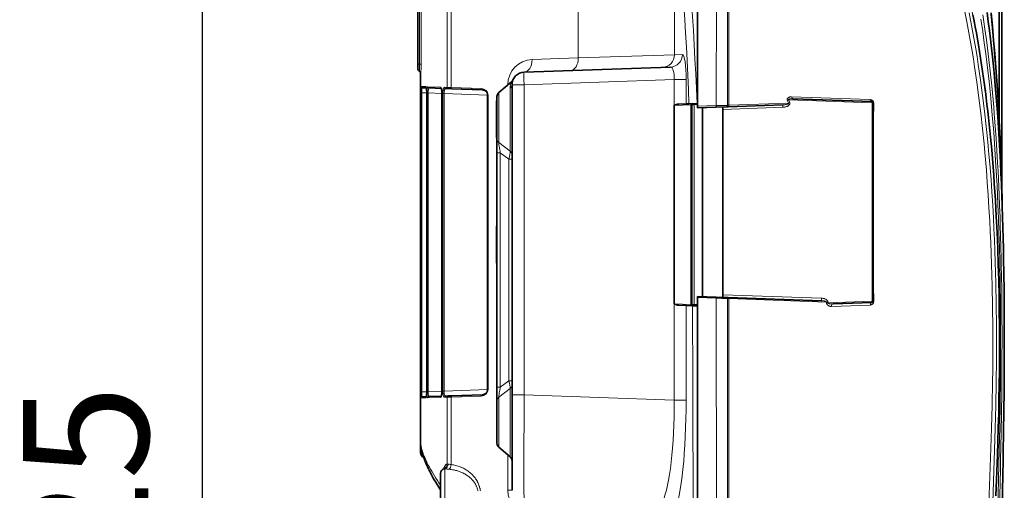
# Model space of a CAD drawing. Units: millimetres. Extents: x 4955 to 7334, y -2793 to -895.
# Drawn here: x 5181 to 5377, y -1895 to -1802 of the extents above; entities that cross this region are included whole.
import ezdxf

# ---------------------------------------------------------------- set-up
doc = ezdxf.new("R2010")
doc.units = ezdxf.units.MM
doc.header["$LTSCALE"] = 1.5
doc.layers.add('DIM', color=4, linetype='Continuous')
doc.styles.get("Standard").update_dxf_attribs({"font": 'txt', "width": 0.95, "height": 25})
doc.dimstyles.new('ISO-25', dxfattribs={"dimtxt": 2.5, "dimasz": 2.5, "dimexe": 1.25, "dimexo": 2, "dimtad": 1, "dimdec": 4, "dimdsep": 46, "dimtxsty": 'Standard', "dimcen": 0, "dimadec": 3, "dimazin": 2, "dimtfac": 1, "dimtdec": 4, "dimtmove": 0, "dimatfit": 3, "dimfxl": 1, "dimarcsym": 0})

# ---------------------------------------------------------------- blocks, each defined once
blk = doc.blocks.new('*D50')
at = {"layer": 'Defpoints', "color": 0}
for p in [(5217.2, -1590.18), (5286.07, -1590.18), (5315.94, -2215.14)]:
    blk.add_point(p, dxfattribs=at)
at = {"layer": 'DIM', "color": 132, "lineweight": -2}
for p, q in [((5274.07, -1590.18), (5205.2, -1590.18)), ((5217.2, -2191.14), (5217.2, -1614.18)), ((5303.94, -2215.14), (5205.2, -2215.14))]:
    blk.add_line(p, q, dxfattribs=at)
at = {"layer": 'DIM', "color": 132}
for points in [[(5213.2, -1614.18), (5221.2, -1614.18), (5217.2, -1590.18)], [(5213.2, -2191.14), (5221.2, -2191.14), (5217.2, -2215.14)]]:
    blk.add_solid(points, dxfattribs=at)
at = {"layer": 'DIM', "color": 7, "insert": (5197.19, -1902.66), "char_height": 25, "attachment_point": 5, "rotation": 90}
blk.add_mtext('625', dxfattribs=at)

msp = doc.modelspace()

# ---------------------------------------------------------------- linework, layer by layer
at = {"color": 7, "lineweight": 35}
for p, q in [((5315.942, -1817.882), (5315.942, -1712.752)), ((5260.192, -1777.393), (5260.192, -1810.393)), ((5260.192, -1810.393), (5260.192, -1777.393)), ((5376.591, -1780.753), (5376.591, -1834.905)), ((5376.054, -1790.343), (5376.054, -1821.349)), ((5260.192, -1810.393), (5260.192, -1811.393)), ((5260.192, -1811.393), (5260.192, -1810.393)), ((5310.536, -1810.991), (5281.354, -1812.01)), ((5260.692, -1812.258), (5260.692, -1814.857)), ((5260.692, -1814.857), (5260.692, -1816.106)), ((5261.858, -1815.139), (5260.999, -1815.109)), ((5264.832, -1815.243), (5262.407, -1815.159)), ((5266.225, -1815.292), (5265.713, -1815.274)), ((5266.973, -1815.318), (5266.225, -1815.292)), ((5272.974, -1815.527), (5266.973, -1815.318)), ((5276.299, -1816.093), (5278.841, -1813.96)), ((5276.299, -1816.093), (5278.841, -1813.96)), ((5278.942, -1876.289), (5278.942, -1814.509)), ((5260.692, -1875.68), (5260.692, -1816.106)), ((5260.717, -1875.679), (5260.717, -1816.107)), ((5261.927, -1875.637), (5261.927, -1816.149)), ((5264.972, -1875.53), (5264.972, -1816.256)), ((5274.082, -1875.212), (5274.082, -1816.574)), ((5275.942, -1825.366), (5275.942, -1816.859)), ((5334.951, -1817.323), (5350.7, -1817.873)), ((5311.268, -1818.643), (5311.268, -1858.143)), ((5313.654, -1818.31), (5312.203, -1818.36)), ((5313.654, -1818.31), (5314.217, -1818.29)), ((5315.826, -1818.234), (5314.217, -1818.29)), ((5314.803, -1818.511), (5314.803, -1858.275)), ((5315.942, -1818.23), (5315.826, -1818.234)), ((5315.942, -1817.882), (5315.942, -1818.801)), ((5315.942, -1819.104), (5315.942, -1818.801)), ((5319.625, -1818.975), (5315.942, -1819.104)), ((5316.942, -1856.694), (5316.942, -1819.069)), ((5321.675, -1818.904), (5319.625, -1818.975)), ((5320.942, -1819.428), (5320.942, -1818.93)), ((5320.942, -1856.335), (5320.942, -1819.428)), ((5322.053, -1818.891), (5321.675, -1818.904)), ((5322.052, -1818.891), (5332.983, -1818.509)), ((5350.942, -1857.64), (5350.942, -1818.123)), ((5275.942, -1828.064), (5275.942, -1825.366)), ((5275.942, -1828.064), (5275.942, -1874.722)), ((5315.942, -1856.659), (5319.621, -1856.788)), ((5315.942, -1856.66), (5315.942, -1856.899)), ((5315.942, -1857.882), (5315.942, -1856.899)), ((5319.621, -1856.788), (5321.671, -1856.86)), ((5320.942, -1856.335), (5320.942, -1856.834)), ((5322.055, -1856.873), (5321.671, -1856.86)), ((5340.668, -1857.523), (5322.055, -1856.873)), ((5313.654, -1858.476), (5312.203, -1858.426)), ((5313.654, -1858.476), (5314.955, -1858.522)), ((5315.942, -1858.556), (5314.955, -1858.522)), ((5315.942, -2215.14), (5315.942, -1857.882)), ((5342.956, -1858.161), (5350.7, -1857.89)), ((5275.942, -1868.973), (5275.942, -1861.813)), ((5275.942, -1877.42), (5275.942, -1874.722)), ((5260.692, -1875.68), (5260.692, -1876.929)), ((5261.858, -1876.647), (5260.999, -1876.677)), ((5264.832, -1876.543), (5262.407, -1876.628)), ((5266.225, -1876.494), (5265.713, -1876.512)), ((5266.973, -1876.468), (5266.225, -1876.494)), ((5266.973, -1876.468), (5272.974, -1876.259)), ((5278.942, -1876.289), (5278.942, -1895.277)), ((5260.692, -1876.929), (5260.692, -1885.718)), ((5275.942, -1885.927), (5275.942, -1877.42)), ((5260.692, -1885.28), (5260.692, -1887.82)), ((5276.299, -1886.693), (5278.584, -1888.611)), ((5264.692, -1891.921), (5264.692, -1900.243))]:
    msp.add_line(p, q, dxfattribs=at)
at = {"color": 7, "lineweight": 13}
for p, q in [((5319.674, -1818.669), (5319.713, -1712.308)), ((5265.992, -1815.042), (5265.992, -1751.044)), ((5266.815, -1815.068), (5266.815, -1751.044)), ((5292.141, -1773.819), (5292.141, -1809.19)), ((5311.347, -1775.633), (5311.347, -1808.548)), ((5260.499, -1810.393), (5260.499, -1777.393)), ((5260.807, -1810.393), (5260.807, -1777.393)), ((5282.931, -1809.512), (5292.141, -1809.19)), ((5311.347, -1808.548), (5292.141, -1809.19)), ((5311.347, -1808.548), (5312.923, -1808.493)), ((5260.192, -1810.393), (5260.499, -1810.393)), ((5260.807, -1810.393), (5260.499, -1810.393)), ((5260.692, -1812.258), (5260.744, -1812.286)), ((5311.268, -1813.464), (5281.354, -1814.509)), ((5311.268, -1813.464), (5311.268, -1818.393)), ((5311.268, -1813.464), (5313.654, -1813.464)), ((5313.654, -1813.464), (5313.654, -1818.31)), ((5260.699, -1814.857), (5260.692, -1814.857)), ((5260.699, -1814.857), (5260.703, -1814.897)), ((5261.774, -1814.895), (5260.758, -1814.859)), ((5264.682, -1814.996), (5262.168, -1814.909)), ((5265.992, -1815.042), (5265.48, -1815.024)), ((5266.815, -1815.068), (5265.992, -1815.042)), ((5272.817, -1815.278), (5266.815, -1815.068)), ((5278.105, -1814.578), (5278.105, -1814.509)), ((5278.187, -1814.509), (5278.105, -1814.509)), ((5278.584, -1815.169), (5278.584, -1827.759)), ((5278.942, -1814.509), (5281.354, -1814.509)), ((5281.354, -1876.289), (5281.354, -1814.509)), ((5260.716, -1816.106), (5260.692, -1816.106)), ((5260.717, -1875.679), (5260.717, -1816.107)), ((5260.726, -1875.678), (5260.726, -1816.108)), ((5260.967, -1816.108), (5260.726, -1816.108)), ((5260.967, -1875.678), (5260.967, -1816.108)), ((5261.927, -1816.141), (5260.967, -1816.108)), ((5261.927, -1816.149), (5261.929, -1816.149)), ((5261.929, -1875.637), (5261.929, -1816.149)), ((5261.997, -1875.634), (5261.997, -1816.152)), ((5262.236, -1816.152), (5261.997, -1816.152)), ((5262.236, -1875.634), (5262.236, -1816.152)), ((5264.972, -1816.247), (5262.236, -1816.152)), ((5264.972, -1816.256), (5264.979, -1816.256)), ((5264.979, -1875.53), (5264.979, -1816.256)), ((5265.16, -1875.524), (5265.16, -1816.262)), ((5265.394, -1816.262), (5265.16, -1816.262)), ((5265.394, -1875.524), (5265.394, -1816.262)), ((5274.082, -1816.566), (5265.394, -1816.262)), ((5274.082, -1816.574), (5274.165, -1816.574)), ((5274.165, -1875.212), (5274.165, -1816.574)), ((5276.299, -1826.038), (5276.299, -1816.093)), ((5334.095, -1817.543), (5333.845, -1817.647)), ((5333.845, -1817.647), (5334.056, -1818.175)), ((5334.095, -1817.543), (5350.713, -1818.123)), ((5334.095, -1817.543), (5334.307, -1818.072)), ((5350.352, -1817.472), (5334.672, -1816.93)), ((5275.774, -1824.907), (5275.774, -1817.879)), ((5275.942, -1817.879), (5275.774, -1817.879)), ((5311.268, -1818.393), (5311.268, -1818.643)), ((5311.268, -1818.643), (5314.562, -1818.528)), ((5314.562, -1818.528), (5314.803, -1818.511)), ((5314.562, -1818.528), (5314.562, -1858.258)), ((5315.236, -1818.504), (5314.803, -1818.512)), ((5315.236, -1818.504), (5315.942, -1818.48)), ((5315.236, -1858.282), (5315.236, -1818.504)), ((5319.674, -1818.669), (5315.942, -1818.801)), ((5320.942, -1819.428), (5332.957, -1819.009)), ((5322.165, -1818.589), (5334.056, -1818.175)), ((5334.307, -1818.072), (5334.056, -1818.175)), ((5350.713, -1818.123), (5350.942, -1818.123)), ((5350.713, -1857.64), (5350.713, -1818.123)), ((5351.073, -1819.729), (5351.073, -1818.219)), ((5275.942, -1820.569), (5275.942, -1820.593)), ((5275.942, -1822.193), (5275.942, -1822.216)), ((5275.942, -1824.907), (5275.774, -1824.907)), ((5276.299, -1826.038), (5278.584, -1827.759)), ((5275.942, -1828.064), (5276.6, -1828.064)), ((5276.6, -1828.064), (5278.284, -1829.338)), ((5276.6, -1828.064), (5276.6, -1874.722)), ((5278.284, -1829.338), (5278.942, -1829.338)), ((5278.284, -1873.448), (5278.284, -1829.338)), ((5275.774, -1849.907), (5275.774, -1842.879)), ((5275.942, -1842.879), (5275.774, -1842.879)), ((5275.942, -1849.907), (5275.774, -1849.907)), ((5315.942, -1856.899), (5319.669, -1857.029)), ((5320.942, -1856.335), (5340.642, -1857.023)), ((5351.078, -1857.648), (5351.077, -1856.139)), ((5311.268, -1858.143), (5314.562, -1858.258)), ((5311.268, -1858.143), (5311.268, -1858.393)), ((5311.268, -1858.393), (5311.268, -1877.333)), ((5313.654, -1858.476), (5313.654, -1877.333)), ((5314.562, -1858.258), (5314.803, -1858.275)), ((5315.236, -1858.282), (5314.803, -1858.274)), ((5315.236, -1858.282), (5315.942, -1858.306)), ((5341.652, -1857.8), (5322.165, -1857.116)), ((5341.929, -1857.795), (5341.652, -1857.8)), ((5341.652, -1857.8), (5341.654, -1857.951)), ((5341.931, -1857.947), (5341.654, -1857.951)), ((5341.929, -1857.795), (5341.931, -1857.947)), ((5341.931, -1857.947), (5350.713, -1857.64)), ((5350.357, -1858.396), (5342.649, -1858.664)), ((5350.713, -1857.64), (5350.942, -1857.64)), ((5275.942, -1874.722), (5276.6, -1874.722)), ((5278.284, -1873.448), (5276.6, -1874.722)), ((5278.284, -1873.448), (5278.942, -1873.448)), ((5260.716, -1875.68), (5260.692, -1875.68)), ((5260.967, -1875.678), (5260.726, -1875.678)), ((5261.927, -1875.645), (5260.967, -1875.678)), ((5261.927, -1875.637), (5261.929, -1875.637)), ((5262.236, -1875.634), (5261.997, -1875.634)), ((5264.972, -1875.539), (5262.236, -1875.634)), ((5264.972, -1875.53), (5264.979, -1875.53)), ((5265.394, -1875.524), (5265.16, -1875.524)), ((5274.082, -1875.22), (5265.394, -1875.524)), ((5266.815, -1876.718), (5265.992, -1876.744)), ((5266.815, -1876.718), (5272.817, -1876.508)), ((5266.815, -1890.163), (5266.815, -1876.718)), ((5274.082, -1875.212), (5274.165, -1875.212)), ((5278.584, -1875.027), (5276.299, -1876.748)), ((5278.584, -1875.027), (5278.584, -1888.611)), ((5278.942, -1876.289), (5281.354, -1876.289)), ((5311.268, -1877.333), (5281.354, -1876.289)), ((5260.699, -1876.929), (5260.692, -1876.929)), ((5260.699, -1876.929), (5260.703, -1876.889)), ((5261.774, -1876.891), (5260.758, -1876.927)), ((5264.682, -1876.79), (5262.168, -1876.877)), ((5265.992, -1876.744), (5265.48, -1876.762)), ((5265.992, -1890.041), (5265.992, -1876.744)), ((5276.299, -1886.693), (5276.299, -1876.748)), ((5311.268, -1877.333), (5313.654, -1877.333)), ((5260.692, -1883.7), (5260.692, -1883.75)), ((5278.105, -1895.277), (5278.105, -1888.208)), ((5265.518, -1891.014), (5265.518, -1901.228)), ((5278.942, -1895.277), (5278.105, -1895.277))]:
    msp.add_line(p, q, dxfattribs=at)
for points in [[(5321.888, -1714.942), (5321.905, -1735.609), (5321.918, -1780.398), (5321.914, -1818.645)], [(5322.226, -1715.284), (5322.205, -1735.931), (5322.173, -1780.675), (5322.165, -1818.589)], [(5369.782, -1795.804), (5369.95, -1796.56), (5370.115, -1797.315), (5370.436, -1798.825), (5370.743, -1800.334), (5371.039, -1801.841), (5371.322, -1803.347), (5371.594, -1804.851), (5371.855, -1806.354), (5372.05, -1807.521), (5372.239, -1808.688), (5372.422, -1809.853), (5372.555, -1810.726), (5372.685, -1811.598), (5372.934, -1813.34), (5373.171, -1815.079), (5373.402, -1816.869), (5373.621, -1818.655), (5373.828, -1820.437), (5374.023, -1822.213), (5374.206, -1823.982), (5374.379, -1825.744), (5374.54, -1827.498)], [(5373.937, -1899.884), (5374.408, -1886.874), (5374.547, -1882.878), (5374.67, -1878.319), (5374.754, -1873.7), (5374.781, -1871.367), (5374.799, -1869.017), (5374.806, -1866.387), (5374.795, -1862.894), (5374.751, -1858.758), (5374.671, -1854.552), (5374.552, -1850.289), (5374.476, -1848.106), (5374.388, -1845.912), (5374.292, -1843.769), (5374.184, -1841.615), (5374.039, -1839.022), (5373.875, -1836.408), (5373.706, -1833.968), (5373.518, -1831.507), (5373.222, -1828.042), (5373.06, -1826.295), (5372.753, -1823.255), (5372.412, -1820.193), (5372.036, -1817.115), (5371.622, -1814.024), (5371.167, -1810.923), (5370.925, -1809.369), (5370.671, -1807.814), (5370.163, -1804.889), (5369.894, -1803.425), (5369.614, -1801.96), (5369.223, -1800.005)], [(5374.708, -1899.676), (5375.151, -1887.294), (5375.301, -1882.876), (5375.419, -1878.37), (5375.501, -1873.802), (5375.545, -1869.175), (5375.552, -1866.342), (5375.538, -1862.398), (5375.491, -1858.248), (5375.409, -1854.032), (5375.288, -1849.76), (5375.21, -1847.564), (5375.122, -1845.356), (5375.025, -1843.217), (5374.917, -1841.065), (5374.771, -1838.48), (5374.607, -1835.874), (5374.439, -1833.451), (5374.252, -1831.007), (5373.96, -1827.582), (5373.8, -1825.859), (5373.493, -1822.815), (5373.152, -1819.75), (5372.776, -1816.668), (5372.361, -1813.574), (5371.906, -1810.47), (5371.663, -1808.914), (5371.408, -1807.357), (5370.912, -1804.5), (5370.649, -1803.071), (5370.376, -1801.641), (5370.092, -1800.21)], [(5374.54, -1827.498), (5374.356, -1825.512), (5374.259, -1824.516), (5374.159, -1823.518), (5374.002, -1822.02), (5373.837, -1820.519), (5373.664, -1819.016), (5373.482, -1817.511), (5373.264, -1815.789), (5373.034, -1814.064), (5372.791, -1812.339), (5372.537, -1810.612), (5372.404, -1809.748), (5372.269, -1808.883), (5372.083, -1807.731), (5371.891, -1806.578), (5371.693, -1805.425), (5371.407, -1803.825), (5371.259, -1803.024), (5371.108, -1802.224), (5370.902, -1801.156)], [(5375.78, -1899.018), (5376.011, -1890.175), (5376.086, -1887.193), (5376.181, -1882.634), (5376.254, -1878.022), (5376.305, -1873.357), (5376.335, -1867.576), (5376.336, -1864.833), (5376.325, -1861.516), (5376.301, -1858.167), (5376.249, -1854.002), (5376.172, -1849.798), (5376.101, -1846.84), (5376.015, -1843.86), (5375.922, -1841.135), (5375.815, -1838.394), (5375.64, -1834.568), (5375.431, -1830.706), (5375.22, -1827.344), (5374.978, -1823.965), (5374.702, -1820.571), (5374.391, -1817.165), (5374.053, -1813.875), (5373.869, -1812.227), (5373.675, -1810.576), (5373.399, -1808.371), (5373.103, -1806.16), (5372.784, -1803.944), (5372.402, -1801.467)], [(5376.468, -1849.152), (5376.416, -1846.86), (5376.355, -1844.544), (5376.296, -1842.561), (5376.241, -1840.88), (5376.16, -1838.652), (5376.068, -1836.402), (5375.923, -1833.237), (5375.841, -1831.643), (5375.753, -1830.04), (5375.61, -1827.625), (5375.452, -1825.195), (5375.277, -1822.753), (5375.085, -1820.298), (5374.97, -1818.921), (5374.848, -1817.536), (5374.72, -1816.15), (5374.587, -1814.766), (5374.347, -1812.435), (5374.087, -1810.093), (5373.806, -1807.738), (5373.532, -1805.601), (5373.238, -1803.457), (5373.03, -1802.016), (5372.811, -1800.571)], [(5374.372, -1800.436), (5374.655, -1803.266), (5374.92, -1806.098), (5375.165, -1808.927), (5375.336, -1811.04), (5375.495, -1813.148), (5375.643, -1815.249), (5375.781, -1817.342), (5375.977, -1820.637), (5376.149, -1823.919), (5376.299, -1827.185), (5376.428, -1830.434), (5376.537, -1833.665), (5376.596, -1835.667), (5376.649, -1837.662)], [(5260.467, -1811.839), (5260.468, -1811.839), (5260.468, -1811.839), (5260.468, -1811.838), (5260.469, -1811.836), (5260.473, -1811.808), (5260.477, -1811.752), (5260.484, -1811.568), (5260.49, -1811.329), (5260.495, -1811.047), (5260.498, -1810.726), (5260.499, -1810.393)], [(5260.744, -1812.286), (5260.745, -1812.286), (5260.746, -1812.286), (5260.748, -1812.284), (5260.75, -1812.277), (5260.755, -1812.252), (5260.76, -1812.211), (5260.77, -1812.09), (5260.777, -1811.954), (5260.784, -1811.794), (5260.796, -1811.423), (5260.803, -1811.011), (5260.806, -1810.704), (5260.807, -1810.393)], [(5260.717, -1816.107), (5260.716, -1815.742), (5260.713, -1815.394), (5260.71, -1815.165), (5260.706, -1814.986), (5260.702, -1814.872), (5260.7, -1814.859), (5260.7, -1814.858), (5260.7, -1814.858), (5260.7, -1814.857), (5260.699, -1814.857)], [(5260.758, -1814.859), (5260.758, -1814.859), (5260.757, -1814.86), (5260.756, -1814.86), (5260.755, -1814.863), (5260.754, -1814.868), (5260.75, -1814.888), (5260.746, -1814.93), (5260.739, -1815.064), (5260.734, -1815.238), (5260.73, -1815.444), (5260.727, -1815.768), (5260.726, -1816.108)], [(5260.999, -1815.109), (5260.998, -1815.11), (5260.997, -1815.111), (5260.995, -1815.114), (5260.992, -1815.123), (5260.986, -1815.153), (5260.982, -1815.193), (5260.975, -1815.305), (5260.97, -1815.461), (5260.967, -1815.644), (5260.966, -1815.871), (5260.967, -1816.108)], [(5261.929, -1816.149), (5261.925, -1815.891), (5261.921, -1815.756), (5261.914, -1815.625), (5261.906, -1815.51), (5261.897, -1815.399), (5261.881, -1815.256), (5261.862, -1815.129), (5261.852, -1815.074), (5261.841, -1815.025), (5261.83, -1814.985), (5261.818, -1814.951), (5261.808, -1814.928), (5261.797, -1814.911), (5261.785, -1814.899), (5261.774, -1814.895)], [(5262.168, -1814.909), (5262.161, -1814.91), (5262.153, -1814.913), (5262.145, -1814.919), (5262.137, -1814.928), (5262.122, -1814.952), (5262.111, -1814.976), (5262.1, -1815.005), (5262.08, -1815.076), (5262.059, -1815.181), (5262.041, -1815.305), (5262.026, -1815.443), (5262.017, -1815.554), (5262.01, -1815.669), (5262, -1815.908), (5261.997, -1816.152)], [(5262.407, -1815.159), (5262.398, -1815.159), (5262.389, -1815.162), (5262.381, -1815.168), (5262.372, -1815.176), (5262.355, -1815.198), (5262.343, -1815.22), (5262.331, -1815.247), (5262.32, -1815.278), (5262.31, -1815.313), (5262.291, -1815.394), (5262.273, -1815.499), (5262.258, -1815.616), (5262.247, -1815.743), (5262.242, -1815.84), (5262.238, -1815.939), (5262.236, -1816.045), (5262.236, -1816.152)], [(5264.979, -1816.256), (5264.975, -1816.065), (5264.964, -1815.877), (5264.956, -1815.785), (5264.947, -1815.695), (5264.929, -1815.565), (5264.907, -1815.443), (5264.881, -1815.33), (5264.851, -1815.229), (5264.823, -1815.154), (5264.807, -1815.12), (5264.79, -1815.089), (5264.775, -1815.065), (5264.76, -1815.044), (5264.737, -1815.021), (5264.714, -1815.005), (5264.691, -1814.997), (5264.682, -1814.996)], [(5265.48, -1815.024), (5265.455, -1815.027), (5265.43, -1815.037), (5265.405, -1815.055), (5265.381, -1815.08), (5265.366, -1815.1), (5265.351, -1815.123), (5265.322, -1815.178), (5265.292, -1815.251), (5265.265, -1815.336), (5265.241, -1815.43), (5265.22, -1815.532), (5265.202, -1815.64), (5265.187, -1815.753), (5265.178, -1815.841), (5265.171, -1815.93), (5265.162, -1816.112), (5265.16, -1816.262)], [(5265.713, -1815.274), (5265.698, -1815.274), (5265.683, -1815.277), (5265.668, -1815.282), (5265.653, -1815.288), (5265.624, -1815.308), (5265.596, -1815.335), (5265.578, -1815.356), (5265.562, -1815.381), (5265.544, -1815.41), (5265.528, -1815.442), (5265.498, -1815.513), (5265.481, -1815.562), (5265.466, -1815.615), (5265.451, -1815.672), (5265.439, -1815.731), (5265.418, -1815.856), (5265.404, -1815.988), (5265.395, -1816.124), (5265.394, -1816.262)], [(5334.672, -1816.93), (5334.574, -1816.929), (5334.477, -1816.935), (5334.382, -1816.947), (5334.335, -1816.956), (5334.288, -1816.966), (5334.226, -1816.984), (5334.165, -1817.005), (5334.106, -1817.031), (5334.071, -1817.049), (5334.037, -1817.069), (5333.993, -1817.099), (5333.951, -1817.134), (5333.913, -1817.173), (5333.878, -1817.218), (5333.862, -1817.243), (5333.848, -1817.269), (5333.831, -1817.306), (5333.819, -1817.347), (5333.81, -1817.389), (5333.806, -1817.432), (5333.806, -1817.475), (5333.81, -1817.519), (5333.816, -1817.552), (5333.824, -1817.584), (5333.834, -1817.616), (5333.845, -1817.647)], [(5334.951, -1817.323), (5334.847, -1817.321), (5334.744, -1817.32), (5334.648, -1817.322), (5334.552, -1817.326), (5334.456, -1817.333), (5334.361, -1817.343), (5334.301, -1817.352), (5334.243, -1817.364), (5334.199, -1817.374), (5334.158, -1817.387), (5334.129, -1817.398), (5334.102, -1817.412), (5334.087, -1817.422), (5334.073, -1817.433), (5334.06, -1817.448), (5334.053, -1817.466), (5334.052, -1817.484), (5334.06, -1817.504), (5334.075, -1817.524), (5334.095, -1817.543)], [(5321.914, -1818.645), (5321.882, -1818.643), (5321.784, -1818.638), (5321.619, -1818.636), (5321.41, -1818.635), (5321.117, -1818.638), (5320.788, -1818.643), (5320.269, -1818.654), (5319.718, -1818.668), (5319.674, -1818.669)], [(5332.957, -1819.009), (5333.081, -1819.001), (5333.204, -1818.988), (5333.327, -1818.969), (5333.45, -1818.944), (5333.565, -1818.914), (5333.68, -1818.877), (5333.784, -1818.836), (5333.836, -1818.812), (5333.887, -1818.787), (5333.935, -1818.761), (5333.983, -1818.733), (5334.024, -1818.706), (5334.065, -1818.677), (5334.113, -1818.638), (5334.16, -1818.595), (5334.205, -1818.547), (5334.239, -1818.504), (5334.271, -1818.456), (5334.298, -1818.403), (5334.315, -1818.36), (5334.327, -1818.315), (5334.335, -1818.267), (5334.337, -1818.215), (5334.332, -1818.162), (5334.322, -1818.116), (5334.307, -1818.072)], [(5332.983, -1818.509), (5333.143, -1818.501), (5333.301, -1818.487), (5333.457, -1818.468), (5333.542, -1818.455), (5333.626, -1818.44), (5333.696, -1818.425), (5333.765, -1818.408), (5333.846, -1818.385), (5333.885, -1818.371), (5333.923, -1818.356), (5333.96, -1818.34), (5333.995, -1818.321), (5334.019, -1818.306), (5334.041, -1818.289), (5334.053, -1818.277), (5334.063, -1818.265), (5334.072, -1818.248), (5334.077, -1818.231), (5334.076, -1818.211), (5334.069, -1818.192), (5334.056, -1818.175)], [(5350.942, -1818.123), (5350.945, -1818.14), (5350.955, -1818.156), (5350.972, -1818.172), (5350.988, -1818.183), (5351.007, -1818.194), (5351.038, -1818.207), (5351.073, -1818.219)], [(5350.942, -1819.636), (5350.945, -1819.652), (5350.955, -1819.668), (5350.972, -1819.683), (5350.988, -1819.694), (5351.007, -1819.704), (5351.038, -1819.717), (5351.073, -1819.729)], [(5276.6, -1828.064), (5276.545, -1827.77), (5276.493, -1827.479), (5276.452, -1827.24), (5276.414, -1827.004), (5276.375, -1826.75), (5276.342, -1826.507), (5276.325, -1826.362), (5276.311, -1826.228), (5276.303, -1826.126), (5276.299, -1826.038)], [(5376.473, -1883.505), (5376.525, -1880.318), (5376.538, -1879.355), (5376.575, -1876.348), (5376.604, -1873.303), (5376.624, -1870.06), (5376.63, -1868.375), (5376.633, -1865.78), (5376.632, -1864.036), (5376.619, -1860.696), (5376.607, -1859.011), (5376.592, -1857.315), (5376.567, -1855.038), (5376.534, -1852.744), (5376.494, -1850.43), (5376.468, -1849.152)], [(5319.718, -2214.128), (5319.659, -2089.752), (5319.702, -2015.954), (5319.698, -1900.489), (5319.669, -1857.029)], [(5341.929, -1857.795), (5341.926, -1857.752), (5341.919, -1857.71), (5341.903, -1857.653), (5341.881, -1857.6), (5341.852, -1857.548), (5341.82, -1857.5), (5341.784, -1857.456), (5341.756, -1857.426), (5341.727, -1857.397), (5341.672, -1857.35), (5341.614, -1857.307), (5341.568, -1857.277), (5341.521, -1857.249), (5341.472, -1857.223), (5341.422, -1857.198), (5341.323, -1857.156), (5341.266, -1857.135), (5341.209, -1857.116), (5341.147, -1857.098), (5341.085, -1857.082), (5340.964, -1857.057), (5340.857, -1857.041), (5340.75, -1857.029), (5340.642, -1857.023)], [(5350.942, -1856.127), (5350.942, -1856.128), (5350.942, -1856.128), (5350.942, -1856.128), (5350.944, -1856.129), (5350.961, -1856.132), (5351.002, -1856.135), (5351.077, -1856.139)], [(5311.347, -2114.444), (5311.847, -2108.221), (5312.002, -2106.021), (5312.401, -2099.497), (5312.738, -2092.553), (5313.005, -2085.262), (5313.204, -2077.611), (5313.726, -2052.976), (5314.151, -2028.375), (5314.417, -2009.421), (5314.644, -1989.483), (5314.791, -1973.055), (5314.945, -1949.319), (5315.043, -1920.083), (5315.057, -1901.122), (5315.014, -1874.225), (5314.955, -1858.522)], [(5321.909, -1857.108), (5321.93, -2077.636), (5321.942, -2169.345)], [(5322.165, -1857.116), (5322.144, -2014.88), (5322.08, -2169.098)], [(5341.652, -1857.8), (5341.647, -1857.779), (5341.636, -1857.759), (5341.622, -1857.742), (5341.605, -1857.727), (5341.581, -1857.709), (5341.555, -1857.693), (5341.512, -1857.671), (5341.466, -1857.652), (5341.414, -1857.634), (5341.361, -1857.618), (5341.254, -1857.591), (5341.145, -1857.57), (5341.035, -1857.553), (5340.952, -1857.543), (5340.869, -1857.535), (5340.699, -1857.524), (5340.668, -1857.523)], [(5341.654, -1857.951), (5341.658, -1858.015), (5341.67, -1858.077), (5341.689, -1858.138), (5341.713, -1858.195), (5341.741, -1858.247), (5341.774, -1858.296), (5341.8, -1858.33), (5341.828, -1858.361), (5341.857, -1858.391), (5341.887, -1858.418), (5341.919, -1858.444), (5341.951, -1858.468), (5342.017, -1858.512), (5342.085, -1858.548), (5342.153, -1858.579), (5342.198, -1858.596), (5342.243, -1858.611), (5342.291, -1858.625), (5342.339, -1858.636), (5342.416, -1858.65), (5342.494, -1858.66), (5342.572, -1858.664), (5342.649, -1858.664)], [(5341.931, -1857.947), (5341.932, -1857.958), (5341.935, -1857.969), (5341.94, -1857.982), (5341.948, -1857.993), (5341.961, -1858.007), (5341.976, -1858.02), (5341.994, -1858.031), (5342.013, -1858.043), (5342.052, -1858.061), (5342.092, -1858.076), (5342.143, -1858.092), (5342.195, -1858.105), (5342.271, -1858.121), (5342.347, -1858.133), (5342.416, -1858.142), (5342.485, -1858.149), (5342.571, -1858.156), (5342.657, -1858.16), (5342.807, -1858.163), (5342.956, -1858.161)], [(5276.299, -1876.748), (5276.304, -1876.64), (5276.316, -1876.51), (5276.328, -1876.393), (5276.344, -1876.268), (5276.37, -1876.073), (5276.4, -1875.87), (5276.444, -1875.593), (5276.492, -1875.31), (5276.545, -1875.016), (5276.6, -1874.722)], [(5260.699, -1876.929), (5260.7, -1876.929), (5260.7, -1876.928), (5260.7, -1876.928), (5260.7, -1876.927), (5260.702, -1876.911), (5260.703, -1876.88), (5260.707, -1876.779), (5260.711, -1876.564), (5260.714, -1876.293), (5260.717, -1875.679)], [(5260.726, -1875.678), (5260.727, -1876.019), (5260.73, -1876.345), (5260.733, -1876.521), (5260.737, -1876.675), (5260.743, -1876.799), (5260.749, -1876.886), (5260.752, -1876.912), (5260.755, -1876.922), (5260.756, -1876.925), (5260.757, -1876.926), (5260.757, -1876.926), (5260.758, -1876.927)], [(5260.967, -1875.678), (5260.967, -1876.068), (5260.969, -1876.25), (5260.973, -1876.411), (5260.976, -1876.502), (5260.981, -1876.577), (5260.986, -1876.632), (5260.992, -1876.663), (5260.995, -1876.672), (5260.997, -1876.675), (5260.998, -1876.676), (5260.999, -1876.677)], [(5261.774, -1876.891), (5261.781, -1876.889), (5261.789, -1876.884), (5261.796, -1876.876), (5261.804, -1876.865), (5261.818, -1876.834), (5261.829, -1876.804), (5261.839, -1876.768), (5261.858, -1876.682), (5261.871, -1876.606), (5261.882, -1876.522), (5261.894, -1876.422), (5261.903, -1876.315), (5261.918, -1876.098), (5261.926, -1875.869), (5261.929, -1875.637)], [(5261.997, -1875.634), (5262, -1875.893), (5262.005, -1876.024), (5262.012, -1876.152), (5262.02, -1876.271), (5262.03, -1876.385), (5262.047, -1876.527), (5262.068, -1876.652), (5262.08, -1876.706), (5262.092, -1876.754), (5262.11, -1876.807), (5262.119, -1876.829), (5262.128, -1876.846), (5262.142, -1876.864), (5262.155, -1876.874), (5262.168, -1876.877)], [(5262.236, -1875.634), (5262.236, -1875.74), (5262.238, -1875.845), (5262.244, -1875.982), (5262.253, -1876.115), (5262.266, -1876.239), (5262.283, -1876.351), (5262.304, -1876.449), (5262.315, -1876.491), (5262.327, -1876.528), (5262.346, -1876.571), (5262.355, -1876.588), (5262.365, -1876.603), (5262.379, -1876.617), (5262.393, -1876.625), (5262.407, -1876.628)], [(5264.682, -1876.79), (5264.694, -1876.788), (5264.706, -1876.785), (5264.729, -1876.771), (5264.753, -1876.75), (5264.769, -1876.73), (5264.786, -1876.705), (5264.802, -1876.676), (5264.818, -1876.642), (5264.847, -1876.57), (5264.872, -1876.487), (5264.896, -1876.395), (5264.911, -1876.323), (5264.924, -1876.247), (5264.937, -1876.163), (5264.948, -1876.076), (5264.965, -1875.902), (5264.975, -1875.723), (5264.979, -1875.53)], [(5265.16, -1875.524), (5265.163, -1875.715), (5265.168, -1875.812), (5265.175, -1875.908), (5265.183, -1875.998), (5265.194, -1876.086), (5265.213, -1876.216), (5265.236, -1876.338), (5265.264, -1876.449), (5265.28, -1876.499), (5265.296, -1876.547), (5265.327, -1876.618), (5265.343, -1876.65), (5265.36, -1876.677), (5265.377, -1876.701), (5265.395, -1876.721), (5265.419, -1876.742), (5265.444, -1876.756), (5265.47, -1876.762), (5265.48, -1876.762)], [(5265.394, -1875.524), (5265.394, -1875.602), (5265.396, -1875.679), (5265.4, -1875.756), (5265.407, -1875.831), (5265.415, -1875.905), (5265.425, -1875.977), (5265.444, -1876.08), (5265.467, -1876.176), (5265.494, -1876.263), (5265.51, -1876.303), (5265.526, -1876.339), (5265.542, -1876.372), (5265.56, -1876.402), (5265.577, -1876.427), (5265.595, -1876.45), (5265.623, -1876.477), (5265.652, -1876.497), (5265.668, -1876.504), (5265.683, -1876.509), (5265.698, -1876.512), (5265.713, -1876.512)], [(5281.354, -1876.289), (5281.333, -1882.28), (5281.326, -1885.407), (5281.32, -1888.378), (5281.318, -1890.732), (5281.319, -1892.86), (5281.321, -1894.357), (5281.325, -1895.632), (5281.331, -1896.642), (5281.339, -1897.35), (5281.343, -1897.579), (5281.348, -1897.715), (5281.351, -1897.753), (5281.353, -1897.773), (5281.354, -1897.775), (5281.354, -1897.775), (5281.354, -1897.776), (5281.354, -1897.776)], [(5376.116, -1899.047), (5376.311, -1891.013), (5376.355, -1889.189), (5376.412, -1886.641), (5376.468, -1883.747), (5376.473, -1883.505)], [(5260.692, -1885.718), (5260.694, -1885.83), (5260.701, -1885.946), (5260.712, -1886.069), (5260.724, -1886.163), (5260.738, -1886.26), (5260.755, -1886.361), (5260.774, -1886.466), (5260.821, -1886.681), (5260.877, -1886.908), (5260.944, -1887.145), (5261.002, -1887.337), (5261.067, -1887.535), (5261.138, -1887.739), (5261.195, -1887.896), (5261.256, -1888.057), (5261.387, -1888.388), (5261.532, -1888.731), (5261.69, -1889.088), (5261.864, -1889.461), (5262.051, -1889.845), (5262.253, -1890.242), (5262.468, -1890.65), (5262.697, -1891.069), (5262.94, -1891.499), (5263.197, -1891.939), (5263.468, -1892.389), (5263.752, -1892.848), (5264.051, -1893.315), (5264.364, -1893.792), (5264.692, -1894.276)], [(5265.295, -1891.003), (5265.327, -1890.913), (5265.36, -1890.826), (5265.393, -1890.743), (5265.428, -1890.663), (5265.483, -1890.551), (5265.54, -1890.448), (5265.599, -1890.354), (5265.629, -1890.312), (5265.66, -1890.272), (5265.71, -1890.214), (5265.761, -1890.164), (5265.814, -1890.122), (5265.867, -1890.088), (5265.894, -1890.074), (5265.921, -1890.062)], [(5266.815, -1890.163), (5266.669, -1890.136), (5266.575, -1890.118), (5266.399, -1890.08), (5266.225, -1890.044)], [(5266.815, -1890.163), (5267.044, -1890.196), (5267.273, -1890.235), (5267.501, -1890.281), (5267.729, -1890.335), (5267.956, -1890.395), (5268.182, -1890.463), (5268.407, -1890.539), (5268.631, -1890.622), (5268.744, -1890.667), (5268.857, -1890.715), (5268.966, -1890.763), (5269.075, -1890.813), (5269.261, -1890.903), (5269.446, -1891), (5269.629, -1891.103), (5269.811, -1891.212), (5269.991, -1891.328), (5270.168, -1891.45), (5270.344, -1891.58), (5270.514, -1891.714), (5270.681, -1891.856), (5270.846, -1892.005), (5270.927, -1892.082), (5271.007, -1892.161), (5271.113, -1892.27), (5271.217, -1892.383), (5271.319, -1892.499), (5271.446, -1892.653), (5271.57, -1892.813), (5271.69, -1892.98), (5271.806, -1893.153), (5271.918, -1893.333), (5271.971, -1893.426), (5272.023, -1893.52), (5272.114, -1893.694), (5272.199, -1893.873), (5272.279, -1894.057), (5272.353, -1894.247), (5272.421, -1894.442), (5272.452, -1894.541), (5272.482, -1894.642), (5272.534, -1894.839), (5272.558, -1894.94), (5272.579, -1895.042), (5272.599, -1895.144), (5272.616, -1895.246), (5272.639, -1895.402)], [(5266.324, -1891.093), (5266.581, -1891.117), (5266.837, -1891.149), (5267.093, -1891.189), (5267.221, -1891.211), (5267.348, -1891.236), (5267.517, -1891.272), (5267.686, -1891.312), (5267.854, -1891.355), (5268.07, -1891.417), (5268.284, -1891.484), (5268.496, -1891.558), (5268.707, -1891.639), (5268.916, -1891.726), (5269.123, -1891.82), (5269.328, -1891.922), (5269.431, -1891.976), (5269.534, -1892.033), (5269.633, -1892.089), (5269.731, -1892.148), (5269.88, -1892.241), (5270.026, -1892.338), (5270.17, -1892.44), (5270.312, -1892.547), (5270.471, -1892.674), (5270.626, -1892.809), (5270.777, -1892.95), (5270.852, -1893.023), (5270.925, -1893.098), (5270.996, -1893.174), (5271.066, -1893.251), (5271.157, -1893.358), (5271.246, -1893.467), (5271.332, -1893.58), (5271.436, -1893.726), (5271.536, -1893.877), (5271.629, -1894.033), (5271.718, -1894.193), (5271.8, -1894.359), (5271.838, -1894.443), (5271.875, -1894.528), (5271.921, -1894.644), (5271.965, -1894.761), (5272.004, -1894.881), (5272.051, -1895.04), (5272.092, -1895.203), (5272.126, -1895.368)]]:
    msp.add_lwpolyline(points, dxfattribs=at)
at = {"color": 7, "lineweight": 35}
for points in [[(5373.656, -1800.106), (5373.898, -1801.9), (5374.126, -1803.685), (5374.341, -1805.46), (5374.544, -1807.227), (5374.735, -1808.984), (5374.986, -1811.449), (5375.216, -1813.896), (5375.418, -1816.226), (5375.604, -1818.541), (5375.774, -1820.842), (5375.93, -1823.13), (5376.072, -1825.403), (5376.202, -1827.663), (5376.319, -1829.907), (5376.426, -1832.134), (5376.522, -1834.344), (5376.608, -1836.533), (5376.685, -1838.698), (5376.753, -1840.838), (5376.813, -1842.953), (5376.866, -1845.045), (5376.912, -1847.107), (5376.952, -1849.146)], [(5370.848, -1800.583), (5371.08, -1801.775), (5371.304, -1802.966), (5371.521, -1804.155), (5371.73, -1805.342), (5371.938, -1806.56), (5372.158, -1807.894), (5372.37, -1809.226), (5372.573, -1810.555), (5372.769, -1811.881), (5372.957, -1813.204), (5373.137, -1814.524), (5373.31, -1815.84), (5373.476, -1817.153), (5373.635, -1818.463), (5373.788, -1819.768), (5373.933, -1821.069), (5374.073, -1822.365), (5374.206, -1823.656), (5374.334, -1824.942), (5374.455, -1826.222), (5374.571, -1827.495)], [(5374.451, -1800.206), (5374.713, -1802.92), (5374.959, -1805.638), (5375.189, -1808.354), (5375.4, -1811.062), (5375.594, -1813.754), (5375.77, -1816.427), (5375.93, -1819.082), (5376.073, -1821.721), (5376.241, -1825.216), (5376.385, -1828.683), (5376.506, -1832.121), (5376.608, -1835.527), (5376.692, -1838.898)], [(5261.927, -1816.149), (5261.924, -1815.911), (5261.915, -1815.683), (5261.901, -1815.474), (5261.887, -1815.336), (5261.872, -1815.218), (5261.855, -1815.125), (5261.845, -1815.079), (5261.833, -1815.041)], [(5264.972, -1816.256), (5264.969, -1816.096), (5264.961, -1815.94), (5264.949, -1815.79), (5264.932, -1815.65), (5264.911, -1815.524), (5264.887, -1815.413), (5264.87, -1815.35), (5264.853, -1815.296), (5264.836, -1815.252), (5264.81, -1815.203)], [(5274.082, -1816.574), (5274.08, -1816.512), (5274.073, -1816.451), (5274.063, -1816.39), (5274.049, -1816.331), (5274.031, -1816.273), (5274.011, -1816.218), (5273.974, -1816.138), (5273.932, -1816.064), (5273.885, -1815.995), (5273.834, -1815.932), (5273.785, -1815.878), (5273.723, -1815.82), (5273.664, -1815.771), (5273.602, -1815.728), (5273.539, -1815.689), (5273.474, -1815.654), (5273.386, -1815.614), (5273.296, -1815.582), (5273.205, -1815.558), (5273.113, -1815.54), (5273.021, -1815.53), (5272.974, -1815.527)], [(5312.203, -1818.36), (5312.124, -1818.366), (5312.045, -1818.376), (5311.967, -1818.389), (5311.89, -1818.406), (5311.808, -1818.426), (5311.727, -1818.448), (5311.583, -1818.493), (5311.511, -1818.518), (5311.439, -1818.544), (5311.392, -1818.563), (5311.346, -1818.583), (5311.307, -1818.603), (5311.288, -1818.615), (5311.271, -1818.633), (5311.268, -1818.643)], [(5374.571, -1827.495), (5374.716, -1829.183), (5374.853, -1830.87), (5374.98, -1832.532), (5375.099, -1834.195), (5375.21, -1835.839), (5375.313, -1837.484), (5375.497, -1840.736), (5375.654, -1843.956), (5375.786, -1847.145), (5375.894, -1850.307), (5375.98, -1853.441), (5376.046, -1856.545), (5376.093, -1859.616), (5376.122, -1862.649), (5376.134, -1865.624), (5376.129, -1868.559), (5376.11, -1871.463), (5376.077, -1874.34), (5376.029, -1877.195), (5375.968, -1880.009), (5375.893, -1882.796), (5375.806, -1885.546), (5375.709, -1888.272), (5375.424, -1896.369)], [(5376.951, -1883.51), (5377.005, -1879.561), (5377.048, -1875.5), (5377.068, -1872.771), (5377.083, -1870.063), (5377.091, -1867.222), (5377.091, -1864.321), (5377.083, -1861.363), (5377.067, -1858.366), (5377.04, -1855.331), (5377.002, -1852.259), (5376.952, -1849.146)], [(5376.951, -1883.51), (5377.006, -1879.521), (5377.048, -1875.47), (5377.069, -1872.716), (5377.083, -1870.022), (5377.091, -1867.172), (5377.091, -1864.267), (5377.083, -1861.32), (5377.066, -1858.335), (5377.039, -1855.311), (5377.002, -1852.249), (5376.952, -1849.146)], [(5312.203, -1858.426), (5312.124, -1858.42), (5312.045, -1858.41), (5311.967, -1858.397), (5311.89, -1858.38), (5311.808, -1858.36), (5311.727, -1858.338), (5311.583, -1858.293), (5311.511, -1858.268), (5311.439, -1858.242), (5311.392, -1858.223), (5311.346, -1858.203), (5311.307, -1858.183), (5311.288, -1858.171), (5311.271, -1858.153), (5311.268, -1858.143)], [(5261.927, -1875.637), (5261.924, -1875.875), (5261.915, -1876.103), (5261.901, -1876.312), (5261.887, -1876.45), (5261.872, -1876.568), (5261.855, -1876.661), (5261.845, -1876.707), (5261.833, -1876.745)], [(5264.972, -1875.53), (5264.969, -1875.69), (5264.961, -1875.846), (5264.949, -1875.996), (5264.932, -1876.136), (5264.911, -1876.262), (5264.887, -1876.373), (5264.87, -1876.436), (5264.853, -1876.49), (5264.836, -1876.534), (5264.81, -1876.583)], [(5274.082, -1875.212), (5274.079, -1875.283), (5274.071, -1875.353), (5274.057, -1875.422), (5274.039, -1875.488), (5274.017, -1875.553), (5273.991, -1875.614), (5273.961, -1875.673), (5273.928, -1875.729), (5273.9, -1875.77), (5273.871, -1875.81), (5273.84, -1875.848), (5273.808, -1875.884), (5273.751, -1875.941), (5273.684, -1875.999), (5273.614, -1876.05), (5273.542, -1876.096), (5273.468, -1876.135), (5273.392, -1876.169), (5273.306, -1876.2), (5273.226, -1876.223), (5273.133, -1876.243), (5273.054, -1876.253), (5272.974, -1876.259)], [(5376.644, -1899.093), (5376.791, -1892.088), (5376.843, -1889.575), (5376.893, -1887.022), (5376.937, -1884.395), (5376.951, -1883.51)], [(5260.692, -1885.718), (5260.695, -1885.917), (5260.706, -1886.116), (5260.722, -1886.309), (5260.744, -1886.501), (5260.771, -1886.689), (5260.802, -1886.877), (5260.838, -1887.065), (5260.878, -1887.251), (5260.921, -1887.438), (5260.969, -1887.625), (5261.02, -1887.814), (5261.075, -1888.002), (5261.134, -1888.194), (5261.195, -1888.385), (5261.261, -1888.58), (5261.33, -1888.775), (5261.402, -1888.974), (5261.478, -1889.172), (5261.558, -1889.376), (5261.64, -1889.579), (5261.727, -1889.788), (5261.817, -1889.996), (5261.911, -1890.21), (5262.007, -1890.423), (5262.109, -1890.642), (5262.213, -1890.86), (5262.321, -1891.085), (5262.432, -1891.309), (5262.549, -1891.539), (5262.667, -1891.769), (5262.789, -1892.001), (5262.913, -1892.233), (5263.169, -1892.699), (5263.44, -1893.176), (5263.725, -1893.663), (5264.024, -1894.158), (5264.338, -1894.663), (5264.502, -1894.92), (5264.667, -1895.176)]]:
    msp.add_lwpolyline(points, dxfattribs=at)
at = {"color": 7, "lineweight": 13}
for centre, radius, start, end in [((5283.105, -1814.509), 5, 91.99988, 180.0002), ((5260.245, -1812.286), 0.5, 359.97192, 63.51004), ((5261.008, -1814.859), 0.25, 179.98397, 267.9861), ((5262.024, -1814.895), 0.251, 179.93142, 223.07804), ((5262.417, -1814.91), 0.249, 179.64343, 267.68721), ((5264.932, -1814.999), 0.25, 179.47374, 243.94513), ((5265.726, -1815.029), 0.246, 178.84594, 266.95946), ((5266.238, -1815.047), 0.245, 178.7229, 266.84357), ((5281.64, -1815.187), 3.056, 156.33254, 179.66683), ((5276.906, -1817.887), 1.132, 148.42004, 179.60499), ((5350.326, -1818.218), 0.747, 359.91646, 87.97401), ((5321.665, -1818.655), 0.249, 272.32721, 2.27598), ((5350.323, -1819.729), 0.75, 325.5576, 0.00409), ((5276.907, -1824.899), 1.133, 180.39654, 211.79754), ((5276.906, -1842.887), 1.132, 148.42817, 179.60544), ((5276.907, -1849.899), 1.133, 180.3968, 211.82896), ((5310.52, -2153.265), 296.376, 87.79772, 88.2311), ((5321.661, -1857.107), 0.248, 359.83284, 87.60599), ((5350.327, -1856.139), 0.75, 0.00772, 35.01662), ((5321.824, -1863.26), 6.153, 86.81774, 89.20642), ((5350.331, -1857.649), 0.747, 272.04974, 0.09983), ((5351.055, -1856.687), 0.96, 263.20786, 271.33641), ((5261.008, -1876.927), 0.25, 92.0139, 180.01603), ((5262.024, -1876.891), 0.251, 136.92182, 180.06858), ((5262.417, -1876.876), 0.249, 92.31279, 180.35657), ((5264.932, -1876.787), 0.25, 116.05487, 180.52626), ((5265.726, -1876.757), 0.246, 93.04054, 181.15406), ((5266.238, -1876.739), 0.245, 93.15643, 181.27712), ((5266.068, -1890.428), 0.395, 101.10792, 111.85358), ((5266.1, -1890.569), 0.54, 76.62525, 101.49156), ((5265.37, -1891.107), 0.125, 95.00116, 111.88963), ((5265.361, -1891.389), 0.407, 67.26533, 90.17175), ((5268.975, -1860.329), 30.878, 263.57172, 265.07413), ((5283.105, -1895.277), 5, 180.00017, 267.99987)]:
    msp.add_arc(centre, radius, start, end, dxfattribs=at)
at = {"color": 7, "lineweight": 35}
for centre, radius, start, end in [((5260.69, -1811.393), 0.498, 180.00001, 243.5163), ((5260.192, -1812.258), 0.5, 359.99963, 60.06905), ((5278.198, -1813.194), 1, 310, 337.93978), ((5278.198, -1813.194), 1, 310, 337.93978), ((5281.442, -1814.509), 2.5, 92, 180.00001), ((5260.942, -1814.857), 0.25, 180.00001, 198.37415), ((5224.591, -1815.901), 36.126, 359.67324, 1.60476), ((5276.942, -1816.859), 1, 130, 180.00001), ((5276.942, -1816.859), 1, 130, 180.00001), ((5315.053, -1818.511), 0.25, 92, 180.00001), ((5350.692, -1818.123), 0.25, 0, 88), ((4674.198, -1854.624), 702.67, 1.281884, 1.602852), ((5315.053, -1858.275), 0.25, 179.99999, 268), ((5350.692, -1857.64), 0.25, 272, 0), ((5224.591, -1875.885), 36.126, 358.39525, 0.32676), ((5260.942, -1876.929), 0.25, 161.62584, 180.00001), ((5276.942, -1885.927), 1, 179.99999, 230), ((5261.692, -1887.82), 1, 180.00001, 248.1944), ((5277.942, -1889.377), 1, 360, 50), ((5265.692, -1891.921), 1, 111.58329, 180.00001), ((5265.167, -1890.572), 0.447, 290.4742, 312.58577)]:
    msp.add_arc(centre, radius, start, end, dxfattribs=at)
at = {"color": 7, "lineweight": 13}
for centre, major_axis, ratio, start_param, end_param in [((5292.978, -1874.306), (-1.887, -162.695), 0.145407, 1.9243463, 2.2341416), ((5293.545, -1860.838), (-0.839, -145.528), 0.1468107, 1.8683453, 2.197128), ((5281.267, -1809.512), (0.087, -2.499), 0.6651873, 0, 1.5475717), ((5290.477, -1809.19), (0.087, -2.499), 0.6651873, 0.0000001, 1.5475717), ((5308.873, -1808.548), (0.087, -2.499), 0.9895486, 0, 1.5362543), ((5310.449, -1808.493), (0.087, -2.499), 0.9895486, 0, 1.5362543), ((5312.922, -1813.496), (-0.005, -5.003), 0.1463726, 1.5772648, 3.1468427), ((5310.448, -1813.496), (-0.109, -2.505), 0.3261918, 1.5976534, 3.1672287), ((5281.442, -1814.509), (-0.087, 2.499), 0.0348783, 6.2831853, 7.8527637), ((5266.982, -1815.068), (-0.009, -0.25), 0.6651873, 4.7356137, 6.2831853), ((5272.983, -1815.278), (-0.009, -0.25), 0.6651873, 4.7356148, 6.2831853), ((5272.815, -1816.528), (1.322, -0.301), 0.9192551, 0.2062936, 1.7758827), ((5277.942, -1814.509), (-1, 0), 0.8622771, 2.268928, 3.1415927), ((5334.969, -1816.824), (-0.017, -0.5), 0.6024708, 4.9476546, 6.2831853), ((5350.718, -1817.374), (-0.017, -0.5), 0.7419183, 4.9363269, 6.2831853), ((5314.571, -1818.528), (-0.009, 0.25), 0.0348783, 0.0590144, 1.5695784), ((5315.244, -1818.504), (-0.009, 0.25), 0.0348783, 0.0643642, 1.5695783), ((5319.616, -1818.725), (0.009, -0.25), 0.2426823, 0, 1.78813), ((5322.402, -1818.628), (0.493, 0.027), 0.1184033, 2.0645116, 2.9899424), ((5322.044, -1818.641), (0.009, -0.25), 0.5027997, 0, 1.761861), ((5333, -1819.009), (0.017, -0.5), 0.0871031, 3.1415927, 4.7093473), ((5350.692, -1818.123), (-0.009, -0.25), 0.0871031, 1.573838, 3.1415927), ((5276.942, -1825.366), (1, 0), 0.8763711, 3.1415894, 4.014254), ((5277.941, -1829.598), (-0.593, -2.057), 0.1216159, 1.7320948, 2.7096231), ((5277.942, -1828.435), (1, 0), 0.8820568, 6.2831782, 7.1558438), ((5319.612, -1857.038), (-0.009, -0.25), 0.2248213, 1.6120889, 3.1415927), ((5322.047, -1857.123), (-0.009, -0.25), 0.4741225, 1.6128954, 3.1415927), ((5340.686, -1857.023), (0.017, 0.5), 0.0871031, 1.573838, 3.1415927), ((5314.571, -1858.258), (-0.009, -0.25), 0.0348783, 4.713607, 6.2831853), ((5315.244, -1858.282), (-0.009, -0.25), 0.0348783, 4.713607, 6.2831853), ((5342.974, -1858.66), (0.017, -0.5), 0.6501178, 3.1415927, 4.6963558), ((5350.718, -1858.39), (0.017, -0.5), 0.7210924, 3.1415927, 4.6989388), ((5350.692, -1857.64), (0.009, -0.25), 0.0871031, 0, 1.5677546), ((5277.941, -1873.188), (0.593, -2.058), 0.1216235, 0.4319856, 1.409359), ((5277.942, -1874.351), (-1, 0), 0.882056, 2.268928, 3.1415927), ((5266.982, -1876.718), (-0.009, 0.25), 0.6651873, 6.2831848, 7.8307569), ((5272.983, -1876.508), (-0.009, 0.25), 0.6651873, 6.2831853, 7.830757), ((5272.815, -1875.258), (1.322, 0.301), 0.919259, 4.5073764, 6.0769482), ((5276.942, -1877.42), (-1, 0), 0.8763709, 5.4105207, 6.2831853), ((5307.665, -1877.181), (0.116, -21.517), 0.16739, 0.3426403, 1.5628233), ((5310.139, -1877.181), (0.023, -24.015), 0.1463725, 0.3441365, 1.564329), ((5265.027, -1890.041), (0.189, -0.982), 0.9636012, 0.1539517, 1.3870958), ((5265.344, -1890.044), (-0.144, -0.99), 0.8781981, 0.3626749, 1.6979322), ((5266.15, -1890.163), (-0.125, -0.992), 0.6624961, 0.4502833, 1.6539849)]:
    msp.add_ellipse(centre, major_axis=major_axis, ratio=ratio, start_param=start_param, end_param=end_param, dxfattribs=at)

# ---------------------------------------------------------------- dimensions: what is measured, and where the dimension line sits
at = {"layer": 'DIM'}
dim = msp.add_linear_dim(base=(5217.202, -1590.177), p1=(5315.942, -2215.14), p2=(5286.07, -1590.177), angle=90, text='625', dimstyle='ISO-25', override={"dimscale": 4.8, "dimtxt": 25, "dimasz": 5, "dimexe": 2.5, "dimexo": 2.5, "dimgap": 1.5, "dimdec": 2, "dimclrd": 132, "dimclre": 132, "dimclrt": 7, "dimadec": 2, "dimtdec": 2, "dimtfillclr": 4}, dxfattribs=at)
dim.commit()
dim.dimension.update_dxf_attribs({"geometry": '*D50', "text_midpoint": (5217.202, -1902.659), "dimtype": 160})

doc.saveas('drawing.dxf')
